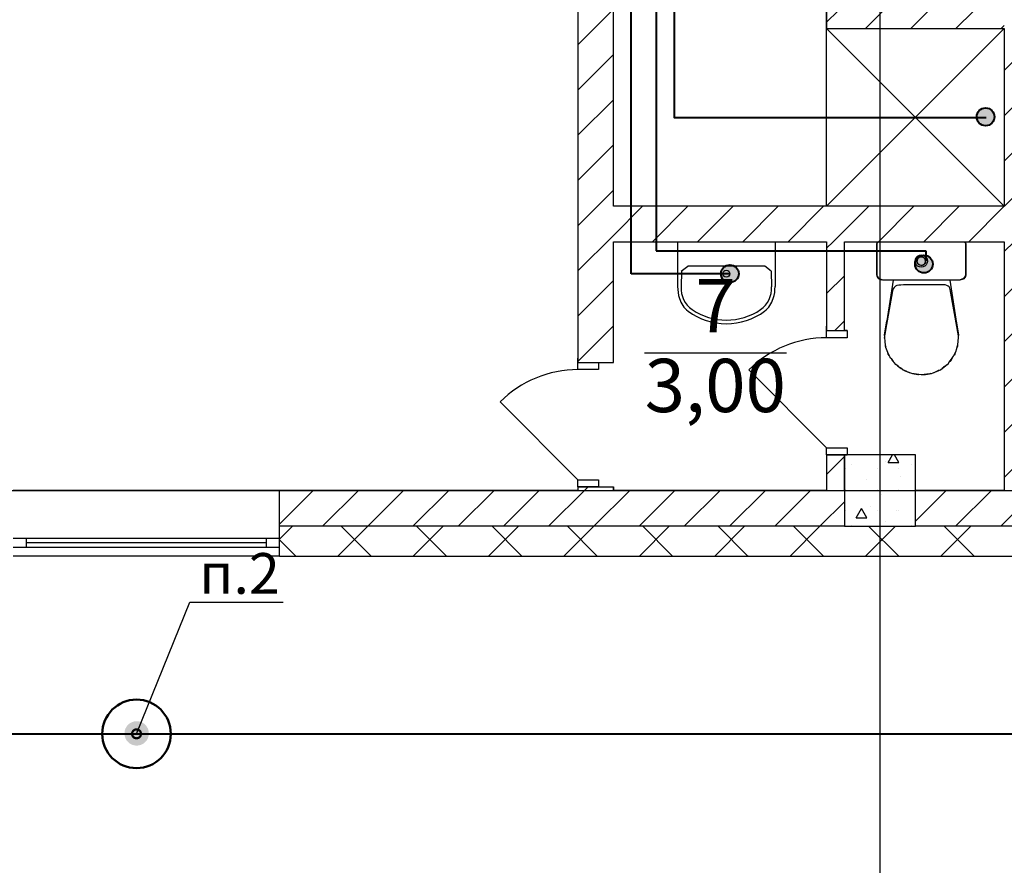
# Model space of a CAD drawing. Units: millimetres. Extents: x -19677 to 8825, y -3347 to 9993.
# Drawn here: x 2712 to 2767, y -536 to -489 of the extents above; entities that cross this region are included whole.
import ezdxf
from ezdxf import colors
from ezdxf.entities.mleader import LeaderData, LeaderLine
from ezdxf.math import Vec2, Vec3

# ---------------------------------------------------------------- set-up
doc = ezdxf.new("R2010")
doc.units = ezdxf.units.MM
doc.linetypes.add('ACAD_ISO10W100', pattern=[18, 12, -3, 0, -3])
doc.layers.add('atx-date', color=90, linetype='Continuous')
doc.layers.add('atx-план', color=8, linetype='Continuous')
doc.layers.add('atx-заземление', color=90, linetype='Continuous', lineweight=40)
doc.styles.add('Standard 3.5', font='GOST.TTF', dxfattribs={"width": 0.85, "oblique": 15})
doc.styles.add('СГЕНЕРИР_СТИЛЬ_1', font='txt')
pattern_1 = [(45, (2405.8673, 1703.0128), (-2.1213203, 2.1213203), []), (135, (2405.8673, 1703.0128), (2.1213203, 2.1213203), [])]
pattern_2 = [(45, (2405.8673, 1703.0128), (-1.2727922, 1.2727922), [])]

# ---------------------------------------------------------------- blocks, each defined once
blk = doc.blocks.new('*E383')
at = {"layer": 'atx-заземление', "linetype": 'ACAD_ISO10W100', "lineweight": 50}
h = blk.add_hatch(color=7, dxfattribs=at)
h.paths.add_polyline_path([(0.008, 0.713), (0.008, 0.025), (0.696, 0.025, 0.414238)])
h.paths.add_polyline_path([(0.696, 0.025), (-0.68, 0.025, 1)])
h.paths.add_polyline_path([(-0.68, 0.025), (0.008, 0.025), (0.008, 0.713, 0.414189)])
at = {"layer": 'atx-заземление', "color": 90, "linetype": 'Continuous', "lineweight": 50, "ltscale": 100}
blk.add_circle((0, 0), 1.931, dxfattribs=at)
blk = doc.blocks.new('_DotSmall')
at = {"color": 0, "linetype": 'ByBlock', "const_width": 0.5}
blk.add_lwpolyline([(-0.0625, 0, 1), (0.0625, 0, 1)], format="xyb", close=True, dxfattribs=at)

msp = doc.modelspace()

# ---------------------------------------------------------------- hatches: boundary and pattern name
at = {"layer": 'atx-заземление', "linetype": 'Continuous', "lineweight": 40}
h = msp.add_hatch(color=90, dxfattribs=at)
edge = h.paths.add_edge_path()
edge.add_arc((2765.9548, -494.2119), 0.5, 0, 360)
h = msp.add_hatch(color=90, dxfattribs=at)
edge = h.paths.add_edge_path()
edge.add_arc((2762.4858, -502.4992), 0.5, 0, 360)
h = msp.add_hatch(color=90, dxfattribs=at)
edge = h.paths.add_edge_path()
edge.add_arc((2751.5591, -503.0435), 0.5, 0, 360)
at = {"layer": 'atx-план'}
h = msp.add_hatch(dxfattribs=at)
h.set_pattern_fill('БЛОКИ_СТЕНОВЫЕ', color=256, style=0, pattern_type=2)
h.set_pattern_definition(pattern_2)
h.paths.add_polyline_path([(2743.0082, -508.0432), (2744.1582, -508.0432), (2745.0082, -508.0432), (2745.0082, -462.4452), (2744.1582, -462.4452), (2743.0082, -462.4452)], flags=0)
h = msp.add_hatch(dxfattribs=at)
h.set_pattern_fill('БЛОКИ_СТЕНОВЫЕ', color=256, style=0, pattern_type=2)
h.set_pattern_definition(pattern_2)
h.paths.add_polyline_path([(2767.0097, -488.2442), (2757.0097, -488.2442), (2757.0097, -489.2442), (2767.0097, -489.2442)], flags=0)
h = msp.add_hatch(dxfattribs=at)
h.set_pattern_fill('БЛОКИ_СТЕНОВЫЕ', color=256, style=0, pattern_type=2)
h.set_pattern_definition(pattern_2)
h.paths.add_polyline_path([(2767.0097, -499.242), (2769.0097, -499.242), (2769.0097, -489.2442), (2767.0097, -489.2442)], flags=0)
h = msp.add_hatch(dxfattribs=at)
h.set_pattern_fill('БЛОКИ_СТЕНОВЫЕ', color=256, style=0, pattern_type=2)
h.set_pattern_definition(pattern_2)
h.paths.add_polyline_path([(2767.0097, -499.242), (2745.0082, -499.242), (2745.0082, -501.242), (2767.0097, -501.242)], flags=0)
h = msp.add_hatch(dxfattribs=at)
h.set_pattern_fill('БЛОКИ_СТЕНОВЫЕ', color=256, style=0, pattern_type=2)
h.set_pattern_definition(pattern_2)
h.paths.add_polyline_path([(2758.0082, -501.242), (2757.0082, -501.242), (2757.0082, -506.2452), (2758.0082, -506.2452)], flags=0)
h = msp.add_hatch(dxfattribs=at)
h.set_pattern_fill('БЛОКИ_СТЕНОВЫЕ', color=256, style=0, pattern_type=2)
h.set_pattern_definition(pattern_2)
h.paths.add_polyline_path([(2767.0097, -515.2432), (2769.0097, -515.2432), (2769.0097, -501.242), (2767.0097, -501.242)], flags=0)
h = msp.add_hatch(dxfattribs=at)
h.set_pattern_fill('БЛОКИ_СТЕНОВЫЕ', color=256, style=0, pattern_type=2)
h.set_pattern_definition(pattern_2)
h.paths.add_polyline_path([(2757.0082, -515.2432), (2758.0082, -515.2432), (2758.0082, -513.2452), (2757.0082, -513.2452)], flags=0)
h = msp.add_hatch(dxfattribs=at)
h.set_pattern_fill('БЕТОН_СТРОИТЕЛЬНЫЙ', color=256, style=0, pattern_type=2)
h.set_pattern_definition([(0, (2405.867, 1703.013), (0, 6.235383), [0.6, -3]), (0, (2407.667, 1706.1305), (0, 6.235383), [0.6, -3]), (60, (2405.867, 1703.013), (-5.4, 3.117692), [0.6, -3]), (60, (2409.467, 1703.013), (-5.4, 3.117692), [0.6, -3]), (120, (2406.467, 1703.013), (5.4, 3.117692), [0.6, -3]), (120, (2410.067, 1703.013), (5.4, 3.117692), [0.6, -3]), (0, (2405.8673, 1703.6128), (0, 1.20000004), [0, -1.2, 0, -1.80000006]), (45, (2406.4673, 1703.6128), (-0.84852817, 0.84852817), [0, -0.9, 0, -1.50000005])])
h.paths.add_polyline_path([(2758.0097, -517.2452), (2762.0097, -517.2452), (2762.0097, -513.2452), (2758.0097, -513.2452)], flags=0)
h = msp.add_hatch(dxfattribs=at)
h.set_pattern_fill('БЛОКИ_СТЕНОВЫЕ', color=256, style=0, pattern_type=2)
h.set_pattern_definition(pattern_2)
h.paths.add_polyline_path([(2726.2075, -517.2432), (2758.0097, -517.2432), (2758.0097, -515.2432), (2726.2075, -515.2432)], flags=0)
h = msp.add_hatch(dxfattribs=at)
h.set_pattern_fill('БЛОКИ_СТЕНОВЫЕ', color=256, style=0, pattern_type=2)
h.set_pattern_definition(pattern_2)
h.paths.add_polyline_path([(2743.0082, -515.2432), (2745.0082, -515.2432), (2745.0082, -515.0432), (2744.1582, -515.0432), (2743.0082, -515.0432)], flags=0)
h = msp.add_hatch(dxfattribs=at)
h.set_pattern_fill('БЛОКИ_СТЕНОВЫЕ', color=256, style=0, pattern_type=2)
h.set_pattern_definition(pattern_2)
h.paths.add_polyline_path([(2796.9542, -515.2432), (2762.0097, -515.2432), (2762.0097, -517.2432), (2796.9542, -517.2432)], flags=0)
h = msp.add_hatch(dxfattribs=at)
h.set_pattern_fill('БЛОКИ_БЕТОННЫЕ', color=256, style=0, pattern_type=2)
h.set_pattern_definition(pattern_1)
h.paths.add_polyline_path([(2726.2075, -517.9452), (2726.2065, -518.4452), (2726.2075, -518.4452), (2726.2075, -518.9442), (2758.0097, -518.9442), (2758.0097, -517.2442), (2726.2075, -517.2442)], flags=0)
h = msp.add_hatch(dxfattribs=at)
h.set_pattern_fill('БЛОКИ_БЕТОННЫЕ', color=256, style=0, pattern_type=2)
h.set_pattern_definition(pattern_1)
h.paths.add_polyline_path([(2758.0097, -518.9442), (2762.0097, -518.9442), (2762.0097, -517.2452), (2758.0097, -517.2452)], flags=0)
h = msp.add_hatch(dxfattribs=at)
h.set_pattern_fill('БЛОКИ_БЕТОННЫЕ', color=256, style=0, pattern_type=2)
h.set_pattern_definition(pattern_1)
h.paths.add_polyline_path([(2762.0097, -518.9442), (2796.9542, -518.9442), (2796.9542, -518.4452), (2796.9552, -518.4452), (2796.9542, -517.9452), (2796.9542, -517.2442), (2762.0097, -517.2442)], flags=0)
h = msp.add_hatch(dxfattribs=at)
h.set_pattern_fill('БЛОКИ_БЕТОННЫЕ', color=256, style=0, pattern_type=2)
h.set_pattern_definition(pattern_1)
h.paths.add_polyline_path([(2758.0097, -518.9442), (2726.2075, -518.9442), (2726.2075, -518.9452), (2758.0097, -518.9452)], flags=0)
h = msp.add_hatch(dxfattribs=at)
h.set_pattern_fill('БЛОКИ_БЕТОННЫЕ', color=256, style=0, pattern_type=2)
h.set_pattern_definition(pattern_1)
h.paths.add_polyline_path([(2758.0097, -518.9452), (2762.0097, -518.9452), (2762.0097, -518.9442), (2758.0097, -518.9442)], flags=0)
h = msp.add_hatch(dxfattribs=at)
h.set_pattern_fill('БЛОКИ_БЕТОННЫЕ', color=256, style=0, pattern_type=2)
h.set_pattern_definition(pattern_1)
h.paths.add_polyline_path([(2762.0097, -518.9442), (2762.0097, -518.9452), (2796.9542, -518.9452), (2796.9542, -518.9442)], flags=0)

# ---------------------------------------------------------------- linework, layer by layer
at = {"layer": 'atx-заземление', "color": 90, "linetype": 'Continuous', "lineweight": 40}
for p, q in [((2746.0091, -503.0435), (2746.0091, -459.1902)), ((2747.4206, -459.1902), (2747.4206, -501.7465)), ((2747.4206, -501.7465), (2762.5844, -501.7465)), ((2762.5844, -501.7465), (2762.5844, -502.3129)), ((2751.5591, -503.0435), (2746.0091, -503.0435))]:
    msp.add_line(p, q, dxfattribs=at)
for points in [[(2568.9597, -165.6952), (2568.9597, -348.6111), (2553.9737, -348.6111), (2553.9737, -428.2455), (2566.3097, -428.2455), (2566.3097, -528.9452), (2870.0097, -528.9452)], [(2747.4206, -459.1902), (2748.4206, -459.1902), (2748.4206, -494.2431), (2765.9859, -494.2431)]]:
    msp.add_lwpolyline(points, dxfattribs=at)
for centre in [(2765.9548, -494.2119), (2762.4858, -502.4992), (2751.5591, -503.0435)]:
    msp.add_circle(centre, 0.5, dxfattribs=at)
at = {"layer": 'atx-план'}
for p, q in [((2760.0097, -104.5164), (2760.0097, -802.0291)), ((2757.0097, -499.242), (2757.0097, -455.251)), ((2743.0082, -462.4452), (2743.0082, -508.0432)), ((2745.0082, -499.242), (2745.0082, -462.4452)), ((2757.0097, -488.2442), (2757.0097, -489.2442)), ((2757.0097, -489.2442), (2767.0097, -489.2442)), ((2767.0097, -499.242), (2757.0097, -489.2442)), ((2767.0097, -489.2442), (2757.0097, -499.242)), ((2767.0097, -489.2442), (2767.0097, -499.242)), ((2767.0097, -499.242), (2745.0082, -499.242)), ((2745.0082, -508.0432), (2745.0082, -501.242)), ((2745.0082, -501.242), (2757.0082, -501.242)), ((2748.6034, -501.242), (2754.1144, -501.242)), ((2748.6117, -501.242), (2748.6216, -503.7657)), ((2754.1144, -501.242), (2754.1046, -503.7657)), ((2757.0082, -501.242), (2757.0082, -506.2452)), ((2758.0082, -506.2452), (2758.0082, -501.242)), ((2758.0082, -501.242), (2767.0097, -501.242)), ((2759.8387, -501.3413), (2759.845, -501.3065)), ((2759.8387, -501.8006), (2759.8387, -501.3413)), ((2759.845, -501.3065), (2759.8814, -501.2632)), ((2759.8501, -501.35), (2759.8608, -501.3152)), ((2759.8501, -501.8093), (2759.8501, -501.35)), ((2759.852, -501.3439), (2759.8541, -501.3266)), ((2759.8541, -501.3266), (2759.8703, -501.2934)), ((2759.8608, -501.3152), (2759.9043, -501.2719)), ((2759.8608, -501.3152), (2759.8609, -501.3151)), ((2759.8703, -501.2934), (2759.9108, -501.264)), ((2759.8814, -501.2632), (2759.974, -501.242)), ((2759.9043, -501.2719), (2759.9982, -501.2506)), ((2759.9108, -501.264), (2759.9865, -501.2513)), ((2759.974, -501.242), (2761.1981, -501.242)), ((2759.9865, -501.2513), (2759.9953, -501.2513)), ((2759.9982, -501.2506), (2761.2222, -501.2506)), ((2759.9982, -501.2506), (2761.2222, -501.2506)), ((2759.9982, -501.2506), (2761.2222, -501.2506)), ((2759.9982, -501.2506), (2761.2222, -501.2506)), ((2759.9982, -501.2506), (2761.2222, -501.2506)), ((2759.9982, -501.2506), (2761.2222, -501.2506)), ((2759.9982, -501.2506), (2761.2222, -501.2506)), ((2759.9982, -501.2506), (2761.2222, -501.2506)), ((2759.9982, -501.2506), (2761.2222, -501.2506)), ((2761.1981, -501.242), (2763.4541, -501.242)), ((2761.2222, -501.2506), (2763.4782, -501.2506)), ((2761.2222, -501.2506), (2763.4782, -501.2506)), ((2761.2222, -501.2506), (2763.4782, -501.2506)), ((2761.2222, -501.2506), (2763.4782, -501.2506)), ((2761.2222, -501.2506), (2763.4782, -501.2506)), ((2761.2222, -501.2506), (2763.4782, -501.2506)), ((2761.2222, -501.2506), (2763.4782, -501.2506)), ((2761.2222, -501.2506), (2763.4782, -501.2506)), ((2761.2222, -501.2506), (2763.4782, -501.2506)), ((2763.4541, -501.242), (2764.6782, -501.242)), ((2763.4782, -501.2506), (2764.6954, -501.2506)), ((2763.4782, -501.2506), (2764.6954, -501.2506)), ((2763.4782, -501.2506), (2764.6967, -501.2506)), ((2763.4782, -501.2506), (2764.6967, -501.2506)), ((2763.4782, -501.2506), (2764.698, -501.2506)), ((2763.4782, -501.2506), (2764.698, -501.2506)), ((2763.4782, -501.2506), (2764.6992, -501.2506)), ((2763.4782, -501.2506), (2764.6992, -501.2506)), ((2763.4782, -501.2506), (2764.7005, -501.2506)), ((2764.6782, -501.242), (2764.772, -501.2632)), ((2764.772, -501.2632), (2764.8156, -501.3065)), ((2764.7765, -501.2677), (2764.7949, -501.2719)), ((2764.7949, -501.2719), (2764.8313, -501.3152)), ((2764.8156, -501.3065), (2764.8262, -501.3413)), ((2764.8262, -501.3413), (2764.8262, -501.8006)), ((2764.8313, -501.3152), (2764.8376, -501.35)), ((2764.8344, -501.3321), (2764.8387, -501.3506)), ((2764.8376, -501.35), (2764.8376, -501.4454)), ((2764.8376, -501.35), (2764.8376, -501.8093)), ((2764.8376, -501.35), (2764.8376, -501.8093)), ((2764.8376, -501.35), (2764.8376, -501.8093)), ((2764.8376, -501.35), (2764.8376, -501.8093)), ((2764.8376, -501.35), (2764.8376, -501.8093)), ((2764.8376, -501.35), (2764.8376, -501.8093)), ((2764.8376, -501.35), (2764.8376, -501.8093)), ((2764.8387, -501.3506), (2764.8387, -501.6304)), ((2767.0097, -501.242), (2767.0097, -515.2432)), ((2759.8387, -502.6361), (2759.8387, -501.8006)), ((2759.8501, -502.6448), (2759.8501, -501.8093)), ((2762.0075, -502.2268), (2762.0563, -502.1307)), ((2762.0563, -502.1307), (2762.1323, -502.0544)), ((2762.1323, -502.0544), (2762.2282, -502.0054)), ((2762.1381, -502.1904), (2762.1918, -502.1365)), ((2762.2046, -502.1299), (2762.1414, -502.1871)), ((2762.1918, -502.1365), (2762.2594, -502.1019)), ((2762.2282, -502.0054), (2762.3344, -501.9885)), ((2762.2914, -502.0968), (2762.2306, -502.1167)), ((2762.2594, -502.1019), (2762.3344, -502.09)), ((2762.4049, -502.1012), (2762.3201, -502.0923)), ((2762.3344, -501.9885), (2762.4406, -502.0054)), ((2762.3344, -502.09), (2762.4093, -502.1019)), ((2762.4093, -502.1019), (2762.4769, -502.1365)), ((2762.4871, -502.1467), (2762.4134, -502.104)), ((2762.4406, -502.0054), (2762.5364, -502.0544)), ((2762.4769, -502.1365), (2762.5306, -502.1904)), ((2762.5364, -502.0544), (2762.6124, -502.1307)), ((2762.6124, -502.1307), (2762.6612, -502.2268)), ((2764.8262, -501.8006), (2764.8262, -502.6361)), ((2764.8376, -501.8093), (2764.8376, -501.9829)), ((2764.8376, -501.8093), (2764.8376, -502.6448)), ((2764.8376, -501.8093), (2764.8376, -502.6448)), ((2764.8376, -501.8093), (2764.8376, -502.6448)), ((2764.8376, -501.8093), (2764.8376, -502.6448)), ((2764.8376, -501.8093), (2764.8376, -502.6448)), ((2764.8376, -501.8093), (2764.8376, -502.6448)), ((2764.8376, -501.8093), (2764.8376, -502.6448)), ((2764.8387, -501.6304), (2764.8387, -502.2277)), ((2748.8239, -502.9012), (2749.1878, -502.6262)), ((2753.53, -502.6262), (2749.1878, -502.6262)), ((2753.894, -502.9012), (2753.53, -502.6262)), ((2759.8387, -503.0954), (2759.8387, -502.6361)), ((2759.8501, -502.6448), (2759.8501, -502.643)), ((2759.8501, -503.1041), (2759.8501, -502.6448)), ((2761.9907, -502.3335), (2762.0075, -502.2268)), ((2762.0075, -502.4401), (2761.9907, -502.3335)), ((2762.0563, -502.5362), (2762.0075, -502.4401)), ((2762.1323, -502.6125), (2762.0563, -502.5362)), ((2762.0918, -502.3335), (2762.1037, -502.2582)), ((2762.1037, -502.4087), (2762.0918, -502.3335)), ((2762.0968, -502.3016), (2762.0968, -502.3653)), ((2762.1359, -502.1947), (2762.1014, -502.2724)), ((2762.1015, -502.3946), (2762.1356, -502.4716)), ((2762.1037, -502.2582), (2762.1381, -502.1904)), ((2762.1381, -502.4765), (2762.1037, -502.4087)), ((2762.2282, -502.6615), (2762.1323, -502.6125)), ((2762.1918, -502.5304), (2762.1381, -502.4765)), ((2762.1423, -502.4807), (2762.2044, -502.5369)), ((2762.2594, -502.565), (2762.1918, -502.5304)), ((2762.3344, -502.6784), (2762.2282, -502.6615)), ((2762.231, -502.5505), (2762.2909, -502.57)), ((2762.3344, -502.5769), (2762.2594, -502.565)), ((2762.3204, -502.5747), (2762.4034, -502.5659)), ((2762.4093, -502.565), (2762.3344, -502.5769)), ((2762.4406, -502.6615), (2762.3344, -502.6784)), ((2762.4769, -502.5304), (2762.4093, -502.565)), ((2762.4146, -502.5623), (2762.4869, -502.5204)), ((2762.5364, -502.6125), (2762.4406, -502.6615)), ((2762.5306, -502.4765), (2762.4769, -502.5304)), ((2762.5452, -502.2192), (2762.5078, -502.1674)), ((2762.508, -502.4992), (2762.5451, -502.448)), ((2762.5306, -502.1904), (2762.565, -502.2582)), ((2762.565, -502.4087), (2762.5306, -502.4765)), ((2762.6124, -502.5362), (2762.5364, -502.6125)), ((2762.5761, -502.3285), (2762.5585, -502.2454)), ((2762.5586, -502.4214), (2762.5761, -502.3388)), ((2762.565, -502.2582), (2762.5769, -502.3335)), ((2762.5769, -502.3335), (2762.565, -502.4087)), ((2762.6612, -502.4401), (2762.6124, -502.5362)), ((2762.6612, -502.2268), (2762.6781, -502.3335)), ((2762.6781, -502.3335), (2762.6612, -502.4401)), ((2764.8262, -502.6361), (2764.8262, -503.0954)), ((2764.8376, -502.6448), (2764.8376, -502.7403)), ((2764.8376, -502.6448), (2764.8376, -503.1041)), ((2764.8376, -502.6448), (2764.8376, -503.1041)), ((2764.8376, -502.6448), (2764.8376, -503.1041)), ((2764.8376, -502.6448), (2764.8376, -503.1041)), ((2764.8376, -502.6448), (2764.8376, -503.1041)), ((2764.8376, -502.6448), (2764.8376, -503.1041)), ((2764.8376, -502.6448), (2764.8376, -503.1041)), ((2764.8387, -502.2277), (2764.8387, -502.8249)), ((2748.8322, -502.9012), (2748.8259, -503.7748)), ((2753.894, -502.9012), (2753.9003, -503.7748)), ((2759.8478, -503.185), (2759.8387, -503.0954)), ((2759.9397, -503.3302), (2759.8478, -503.185)), ((2759.8696, -503.1859), (2759.8501, -503.1041)), ((2759.854, -503.1619), (2759.8514, -503.1094)), ((2759.8707, -503.2112), (2759.854, -503.1619)), ((2759.8696, -503.1859), (2759.8696, -503.1857)), ((2759.9625, -503.3232), (2759.8696, -503.1859)), ((2759.8898, -503.2678), (2759.8779, -503.2325)), ((2759.9152, -503.2914), (2759.8898, -503.2678)), ((2764.8067, -503.1772), (2764.7138, -503.3145)), ((2764.8285, -503.1937), (2764.7366, -503.3389)), ((2764.8262, -503.0954), (2764.8067, -503.1772)), ((2764.8285, -503.1937), (2764.8283, -503.194)), ((2764.8376, -503.1041), (2764.8285, -503.1937)), ((2764.8387, -503.1047), (2764.8362, -503.1178)), ((2764.8387, -502.8249), (2764.8387, -503.1047)), ((2759.9561, -503.3296), (2759.9305, -503.3057)), ((2760.2112, -503.4063), (2759.9397, -503.3302)), ((2759.9625, -503.3232), (2759.9623, -503.3229)), ((2760.0277, -503.3507), (2759.9625, -503.3232)), ((2759.9994, -503.3699), (2759.9641, -503.337)), ((2760.1426, -503.3991), (2759.9994, -503.3699)), ((2760.1803, -503.415), (2760.0571, -503.3631)), ((2760.1803, -503.415), (2760.1798, -503.4148)), ((2761.2956, -503.415), (2760.1803, -503.415)), ((2761.3266, -503.4063), (2760.2112, -503.4063)), ((2760.2237, -503.4156), (2760.2205, -503.415)), ((2760.8989, -503.4156), (2760.2237, -503.4156)), ((2760.3576, -506.0496), (2760.7807, -503.4156)), ((2760.8113, -503.8122), (2760.7567, -503.8972)), ((2760.8819, -503.7529), (2760.8113, -503.8122)), ((2760.9688, -503.7145), (2760.8819, -503.7529)), ((2762.3661, -503.4156), (2760.8989, -503.4156)), ((2761.0723, -503.6924), (2760.9688, -503.7145)), ((2761.1928, -503.6817), (2761.0723, -503.6924)), ((2761.3306, -503.6777), (2761.1928, -503.6817)), ((2761.2956, -503.415), (2761.2933, -503.415)), ((2763.3497, -503.415), (2761.2956, -503.415)), ((2763.3807, -503.4063), (2761.3266, -503.4063)), ((2761.4861, -503.6756), (2761.3306, -503.6777)), ((2763.1247, -503.6723), (2761.4861, -503.6756)), ((2763.8333, -503.4156), (2762.3661, -503.4156)), ((2763.3621, -503.6651), (2763.1247, -503.6723)), ((2763.3497, -503.415), (2763.3454, -503.415)), ((2764.4651, -503.415), (2763.3497, -503.415)), ((2763.5446, -503.6665), (2763.3621, -503.6651)), ((2764.4961, -503.4063), (2763.3807, -503.4063)), ((2763.6807, -503.678), (2763.5446, -503.6665)), ((2763.7791, -503.701), (2763.6807, -503.678)), ((2763.8484, -503.7369), (2763.7791, -503.701)), ((2764.5085, -503.4156), (2763.8333, -503.4156)), ((2763.8973, -503.7872), (2763.8484, -503.7369)), ((2763.9344, -503.8534), (2763.8973, -503.7872)), ((2763.9348, -503.4156), (2764.3498, -506.0961)), ((2764.4651, -503.415), (2764.4627, -503.415)), ((2764.7366, -503.3389), (2764.4651, -503.415)), ((2764.7138, -503.3145), (2764.4961, -503.4063)), ((2764.6856, -503.355), (2764.5085, -503.4156)), ((2764.6881, -503.3524), (2764.6856, -503.355)), ((2760.7177, -504.0128), (2760.3283, -506.2153)), ((2760.7567, -503.8972), (2760.7177, -504.0128)), ((2763.9683, -503.9369), (2763.9344, -503.8534)), ((2764.3706, -506.214), (2763.9683, -503.9369)), ((2757.0082, -506.2452), (2757.0082, -505.9952)), ((2757.0082, -506.2452), (2757.0082, -505.9952)), ((2758.0082, -506.2452), (2758.0082, -505.9952)), ((2758.0082, -506.2452), (2758.0082, -505.9952)), ((2760.2675, -506.4832), (2760.3931, -505.711)), ((2760.3931, -505.711), (2760.4202, -505.6602)), ((2764.2831, -505.6655), (2764.3073, -505.711)), ((2764.3073, -505.711), (2764.4329, -506.4832)), ((2757.0082, -506.2452), (2758.1582, -506.2452)), ((2757.0082, -506.6452), (2757.0082, -506.2452)), ((2757.0082, -506.2452), (2758.1582, -506.2452)), ((2757.0082, -506.2452), (2758.1582, -506.2452)), ((2758.1582, -506.2452), (2758.0082, -506.2452)), ((2758.1582, -506.2452), (2758.0082, -506.2452)), ((2758.1582, -506.2452), (2758.1582, -506.6452)), ((2760.2739, -506.5225), (2760.2675, -506.4832)), ((2760.2697, -506.5795), (2760.2682, -506.6361)), ((2760.2737, -506.5246), (2760.2697, -506.5795)), ((2760.2799, -506.4713), (2760.2737, -506.5246)), ((2760.2878, -506.419), (2760.2799, -506.4713)), ((2760.297, -506.3677), (2760.2878, -506.419)), ((2760.3071, -506.3168), (2760.297, -506.3677)), ((2760.3177, -506.2661), (2760.3071, -506.3168)), ((2760.3283, -506.2153), (2760.3177, -506.2661)), ((2764.3813, -506.2649), (2764.3706, -506.214)), ((2764.3919, -506.3158), (2764.3813, -506.2649)), ((2764.4021, -506.3668), (2764.3919, -506.3158)), ((2764.4113, -506.4183), (2764.4021, -506.3668)), ((2764.4193, -506.4707), (2764.4113, -506.4183)), ((2764.4255, -506.5243), (2764.4193, -506.4707)), ((2764.4295, -506.5793), (2764.4255, -506.5243)), ((2764.4329, -506.4832), (2764.4257, -506.5275)), ((2764.4309, -506.6361), (2764.4295, -506.5793)), ((2758.1582, -506.6452), (2757.0082, -506.6452)), ((2760.2673, -506.6519), (2760.2683, -506.6365)), ((2760.2701, -506.6726), (2760.2673, -506.6519)), ((2760.2682, -506.6361), (2760.2794, -506.8537)), ((2760.2794, -506.8537), (2760.3122, -507.0648)), ((2760.3122, -507.0648), (2760.3418, -507.178)), ((2760.3233, -507.1315), (2760.3183, -507.0879)), ((2760.3233, -507.1196), (2760.3207, -507.0972)), ((2760.3356, -507.1542), (2760.3233, -507.1196)), ((2760.3233, -507.1315), (2760.3233, -507.1315)), ((2760.3388, -507.1751), (2760.3233, -507.1315)), ((2764.3601, -507.1974), (2764.368, -507.1374)), ((2764.3614, -507.1635), (2764.3901, -507.0495)), ((2764.3759, -507.1315), (2764.3646, -507.1634)), ((2764.3759, -507.1196), (2764.367, -507.1445)), ((2764.3813, -507.0843), (2764.3759, -507.1315)), ((2764.3788, -507.0943), (2764.3759, -507.1196)), ((2764.3759, -507.1195), (2764.3759, -507.1196)), ((2764.3901, -507.0495), (2764.4206, -506.8458)), ((2764.4206, -506.8458), (2764.4309, -506.6361)), ((2764.4291, -506.6731), (2764.4319, -506.6519)), ((2764.4319, -506.6519), (2764.4309, -506.6365)), ((2746.7634, -507.5025), (2754.7451, -507.5025)), ((2760.3446, -507.2172), (2760.3363, -507.157)), ((2760.3638, -507.262), (2760.3446, -507.2172)), ((2760.3593, -507.2448), (2760.3655, -507.2684)), ((2760.3655, -507.2684), (2760.4382, -507.4635)), ((2760.4382, -507.4635), (2760.5291, -507.6487)), ((2760.48, -507.5711), (2760.4507, -507.489)), ((2760.48, -507.5592), (2760.4662, -507.5206)), ((2760.48, -507.5593), (2760.48, -507.5592)), ((2760.503, -507.5956), (2760.48, -507.5592)), ((2760.48, -507.5711), (2760.48, -507.5711)), ((2760.5289, -507.6483), (2760.48, -507.5711)), ((2760.5291, -507.6487), (2760.5413, -507.6683)), ((2760.5623, -507.7239), (2760.5321, -507.6536)), ((2764.0971, -507.769), (2764.1572, -507.6891)), ((2764.1572, -507.6891), (2764.1863, -507.6184)), ((2764.1752, -507.6372), (2764.1881, -507.6155)), ((2764.2192, -507.5711), (2764.181, -507.6314)), ((2764.1881, -507.6155), (2764.2729, -507.4354)), ((2764.2192, -507.5592), (2764.2012, -507.5876)), ((2764.2511, -507.4816), (2764.2192, -507.5711)), ((2764.2336, -507.5187), (2764.2192, -507.5592)), ((2764.2729, -507.4354), (2764.3405, -507.2464)), ((2764.3405, -507.2464), (2764.3466, -507.2221)), ((2764.3416, -507.2421), (2764.3601, -507.1974)), ((2743.0082, -508.0432), (2743.0082, -507.7932)), ((2743.0082, -508.0432), (2743.0082, -507.7932)), ((2743.0082, -508.0432), (2744.1582, -508.0432)), ((2743.0082, -508.4432), (2743.0082, -508.0432)), ((2743.0082, -508.0432), (2744.1582, -508.0432)), ((2743.0082, -508.0432), (2744.1582, -508.0432)), ((2744.1582, -508.0432), (2745.0082, -508.0432)), ((2744.1582, -508.0432), (2744.1582, -508.4432)), ((2744.1582, -508.0432), (2745.0082, -508.0432)), ((2745.0082, -508.0432), (2745.0082, -507.7932)), ((2745.0082, -508.0432), (2745.0082, -507.7932)), ((2760.6244, -507.8024), (2760.5623, -507.7239)), ((2760.6119, -507.7824), (2760.6372, -507.8231)), ((2760.6372, -507.8231), (2760.7613, -507.9856)), ((2760.7258, -507.959), (2760.6519, -507.8423)), ((2760.7258, -507.9471), (2760.696, -507.9)), ((2760.7259, -507.9472), (2760.7258, -507.9471)), ((2760.7522, -507.9736), (2760.7258, -507.9471)), ((2760.7258, -507.959), (2760.7258, -507.959)), ((2760.8332, -508.0668), (2760.7258, -507.959)), ((2760.7613, -507.9856), (2760.8336, -508.0632)), ((2760.8995, -508.1507), (2760.812, -508.04)), ((2761.0261, -508.2464), (2760.8995, -508.1507)), ((2761.0483, -508.2827), (2760.9696, -508.2037)), ((2761.0008, -508.224), (2761.0472, -508.2652)), ((2761.0483, -508.2708), (2761.0175, -508.24)), ((2763.5307, -508.356), (2763.6924, -508.2317)), ((2763.7589, -508.1743), (2763.6509, -508.2827)), ((2763.6816, -508.24), (2763.6509, -508.2708)), ((2763.6924, -508.2317), (2763.7499, -508.1779)), ((2763.7247, -508.2014), (2763.8421, -508.1082)), ((2763.8421, -508.1082), (2763.9277, -507.9943)), ((2763.9734, -507.959), (2763.8955, -508.0372)), ((2763.9017, -508.0238), (2763.9713, -507.945)), ((2763.9734, -507.9471), (2763.9383, -507.9823)), ((2763.9713, -507.945), (2764.0872, -507.7857)), ((2764.0562, -507.8283), (2763.9734, -507.959)), ((2763.9981, -507.9082), (2763.9734, -507.9471)), ((2763.9734, -507.9471), (2763.9734, -507.9471)), ((2763.9734, -507.959), (2763.9734, -507.959)), ((2764.0872, -507.7857), (2764.1106, -507.7462)), ((2744.1582, -508.4432), (2743.0082, -508.4432)), ((2757.0082, -512.8452), (2752.6242, -508.4611)), ((2761.0472, -508.2652), (2761.2058, -508.3813)), ((2761.0483, -508.2708), (2761.0483, -508.2708)), ((2761.1002, -508.304), (2761.0483, -508.2708)), ((2761.0483, -508.2827), (2761.0483, -508.2827)), ((2761.2141, -508.3886), (2761.0483, -508.2827)), ((2761.3167, -508.4661), (2761.1628, -508.3498)), ((2761.2058, -508.3813), (2761.2193, -508.3893)), ((2761.5148, -508.5483), (2761.3167, -508.4661)), ((2761.4347, -508.5294), (2761.3706, -508.4885)), ((2761.4347, -508.5175), (2761.4237, -508.5105)), ((2761.4787, -508.5333), (2761.4347, -508.5175)), ((2761.4348, -508.5294), (2761.4347, -508.5294)), ((2761.6914, -508.6216), (2761.4347, -508.5294)), ((2761.467, -508.5257), (2761.5544, -508.5671)), ((2761.5544, -508.5671), (2761.6456, -508.5999)), ((2761.806, -508.6692), (2761.5966, -508.5823)), ((2762.0657, -508.7036), (2761.806, -508.6692)), ((2761.8727, -508.6867), (2761.8342, -508.6729)), ((2761.8727, -508.6867), (2761.8727, -508.6867)), ((2762.3496, -508.742), (2761.8727, -508.6867)), ((2761.9365, -508.6839), (2761.9383, -508.6844)), ((2761.9383, -508.6844), (2762.141, -508.7149)), ((2761.9886, -508.7066), (2761.9655, -508.6975)), ((2762.0441, -508.7066), (2761.9886, -508.7066)), ((2762.141, -508.7149), (2762.1859, -508.7171)), ((2762.3486, -508.741), (2762.1574, -508.7157)), ((2762.3491, -508.741), (2762.3486, -508.741)), ((2762.3496, -508.741), (2762.3491, -508.741)), ((2762.8265, -508.6867), (2762.3496, -508.742)), ((2762.3501, -508.741), (2762.3496, -508.741)), ((2762.3506, -508.741), (2762.3501, -508.741)), ((2762.3506, -508.741), (2762.5348, -508.7157)), ((2762.5047, -508.7173), (2762.566, -508.7141)), ((2762.566, -508.7141), (2762.7761, -508.6813)), ((2762.7119, -508.7066), (2762.655, -508.7066)), ((2762.7095, -508.6917), (2762.913, -508.6637)), ((2762.7355, -508.6973), (2762.7119, -508.7066)), ((2762.7761, -508.6813), (2762.7851, -508.6789)), ((2762.8767, -508.6687), (2762.8265, -508.6867)), ((2762.913, -508.6637), (2763.1067, -508.58)), ((2763.2645, -508.5294), (2763.0229, -508.6162)), ((2763.0534, -508.5999), (2763.1727, -508.5552)), ((2763.1727, -508.5552), (2763.2814, -508.5015)), ((2763.2645, -508.5175), (2763.2078, -508.5379)), ((2763.2346, -508.5247), (2763.4172, -508.4457)), ((2763.3502, -508.4747), (2763.2645, -508.5294)), ((2763.2926, -508.4996), (2763.2645, -508.5175)), ((2763.2645, -508.5294), (2763.2645, -508.5294)), ((2763.4172, -508.4457), (2763.5283, -508.3575)), ((2763.6509, -508.2827), (2763.5058, -508.3753)), ((2763.5059, -508.3714), (2763.5307, -508.356)), ((2763.6509, -508.2708), (2763.5954, -508.3062)), ((2763.651, -508.2707), (2763.6509, -508.2708)), ((2763.651, -508.2826), (2763.6509, -508.2827)), ((2743.0082, -514.6432), (2738.6241, -510.2591)), ((2757.0082, -513.2452), (2757.0082, -512.8452)), ((2757.0082, -512.8452), (2758.1582, -512.8452)), ((2757.0082, -513.2452), (2757.0082, -513.4952)), ((2757.0082, -513.2452), (2758.1582, -513.2452)), ((2757.0082, -513.2452), (2757.0082, -515.2432)), ((2758.1582, -513.2452), (2757.0082, -513.2452)), ((2757.0082, -513.2452), (2758.1582, -513.2452)), ((2757.0082, -513.2452), (2757.0082, -513.4952)), ((2758.0082, -513.2452), (2758.0082, -513.4952)), ((2758.1582, -513.2452), (2758.0082, -513.2452)), ((2758.0082, -515.2432), (2758.0082, -513.2452)), ((2758.1582, -513.2452), (2758.0082, -513.2452)), ((2758.0082, -513.2452), (2758.0082, -513.4952)), ((2762.0097, -513.2452), (2758.0097, -513.2452)), ((2758.0097, -513.2452), (2758.0097, -517.2452)), ((2758.1582, -512.8452), (2758.1582, -513.2452)), ((2762.0097, -517.2452), (2762.0097, -513.2452)), ((2743.0082, -515.0432), (2743.0082, -514.6432)), ((2743.0082, -514.6432), (2744.1582, -514.6432)), ((2744.1582, -514.6432), (2744.1582, -515.0432)), ((2559.2565, -515.2452), (3334.0675, -515.2452)), ((2726.2075, -515.2432), (2711.2075, -515.2432)), ((2726.2075, -517.2432), (2726.2075, -515.2432)), ((2743.0082, -515.2432), (2726.2075, -515.2432)), ((2743.0082, -515.0432), (2743.0082, -515.2932)), ((2743.0082, -515.0432), (2744.1582, -515.0432)), ((2743.0082, -515.0432), (2743.0082, -515.2432)), ((2744.1582, -515.0432), (2743.0082, -515.0432)), ((2743.0082, -515.0432), (2744.1582, -515.0432)), ((2743.0082, -515.0432), (2743.0082, -515.2932)), ((2744.1582, -515.0432), (2745.0082, -515.0432)), ((2744.1582, -515.0432), (2745.0082, -515.0432)), ((2745.0082, -515.0432), (2745.0082, -515.2932)), ((2745.0082, -515.2432), (2745.0082, -515.0432)), ((2745.0082, -515.0432), (2745.0082, -515.2932)), ((2757.0082, -515.2432), (2745.0082, -515.2432)), ((2767.0097, -515.2432), (2762.0097, -515.2432)), ((2726.2075, -517.2432), (2758.0097, -517.2432)), ((2726.2075, -517.2442), (2726.2075, -517.2432)), ((2726.2075, -517.2442), (2758.0097, -517.2442)), ((2726.2075, -517.9452), (2726.2075, -517.2442)), ((2758.0097, -517.2452), (2762.0097, -517.2452)), ((2762.0097, -517.2432), (2796.9542, -517.2432)), ((2762.0097, -517.2442), (2796.9542, -517.2442)), ((2711.9575, -517.9452), (2711.2075, -517.9452)), ((2711.9575, -518.4452), (2711.9575, -517.9452)), ((2725.4575, -517.9452), (2711.9575, -517.9452)), ((2725.4575, -518.1952), (2711.9575, -518.1952)), ((2726.2075, -517.9452), (2725.4575, -517.9452)), ((2725.4575, -517.9452), (2725.4575, -518.4452)), ((2726.2075, -518.4452), (2726.2075, -517.9452)), ((2726.2075, -518.4452), (2726.2075, -517.9452)), ((2726.2075, -518.4452), (2726.2075, -517.9452)), ((2711.2075, -518.4452), (2711.9575, -518.4452)), ((2711.9575, -518.4452), (2725.4575, -518.4452)), ((2725.4575, -518.4452), (2726.2075, -518.4452)), ((2726.2065, -518.9452), (2726.2065, -518.4452)), ((2726.2075, -518.4452), (2726.2065, -518.4452)), ((2726.2075, -518.9442), (2726.2075, -518.4452)), ((2726.2075, -518.9442), (2726.2075, -518.4452)), ((2726.2065, -518.9452), (2711.2085, -518.9452)), ((2726.2075, -518.9452), (2726.2065, -518.9452)), ((2726.2065, -518.9452), (2796.9552, -518.9452)), ((2726.2075, -518.9442), (2758.0097, -518.9442)), ((2726.2075, -518.9452), (2726.2075, -518.9442)), ((2758.0097, -518.9442), (2762.0097, -518.9442)), ((2762.0097, -518.9442), (2796.9542, -518.9442))]:
    msp.add_line(p, q, dxfattribs=at)
msp.add_circle((2751.3629, -503.0435), 0.1961, dxfattribs=at)
for centre, radius, start, end in [((2750.6519, -503.812), 2.0308, 178.69369, 197.95416), ((2750.2301, -503.8986), 1.4097, 174.96149, 235.74707), ((2752.4961, -503.8986), 1.4097, 304.25293, 5.03851), ((2752.0743, -503.812), 2.0308, 342.04584, 1.30631), ((2750.2535, -503.9411), 1.612, 197.95416, 213.43299), ((2749.9684, -504.1293), 1.2704, 213.43299, 233.40737), ((2752.7577, -504.1293), 1.2704, 306.59263, 326.56701), ((2752.4727, -503.9411), 1.612, 326.56701, 342.04584), ((2751.3631, -502.2509), 3.61, 233.40737, 270), ((2751.3632, -502.2346), 3.4228, 235.74707, 270), ((2751.363, -502.2346), 3.4228, 270, 304.25293), ((2751.3631, -502.2509), 3.61, 270, 306.59263), ((2757.0082, -512.8452), 6.2, 90, 135), ((2743.0082, -514.6432), 6.2, 90, 135)]:
    msp.add_arc(centre, radius, start, end, dxfattribs=at)

# ---------------------------------------------------------------- block references
at = {"layer": 'atx-заземление', "color": 90, "linetype": 'Continuous', "lineweight": 40}
msp.add_blockref('*E383', (2718.1597, -528.9452), dxfattribs=at)

# ---------------------------------------------------------------- texts
at = {"layer": 'atx-план', "char_height": 3, "attachment_point": 4, "style": 'СГЕНЕРИР_СТИЛЬ_1'}
for s, insert in [('{7}', (2749.616, -505.2311)), ('{3,00}', (2746.7634, -509.7222))]:
    msp.add_mtext(s, dxfattribs=dict(at, insert=insert))

# ---------------------------------------------------------------- leaders
at = {"layer": 'atx-date'}
ml = msp.add_multileader_mtext('Standard', dxfattribs=at)
ml.set_content('\\A1;{\\H0.91667x;п.2}', color=2, style='Standard 3.5')
ml.set_leader_properties(color=256, linetype='ByLayer', lineweight=-1)
ml.set_arrow_properties(name='DOTSMALL')
ml.build(insert=Vec2(0, 0))
ml.multileader.update_dxf_attribs({"text_left_attachment_type": 5, "text_right_attachment_type": 5, "dogleg_length": 0, "arrow_head_size": 1})
ctx = ml.context
ctx.base_point, ctx.char_height, ctx.arrow_head_size, ctx.landing_gap_size, ctx.plane_origin = Vec3(2721.1693, -521.5244), 2.5, 1, 1, Vec3(2714.8527, -528.3177)
ctx.left_attachment, ctx.right_attachment, ctx.text_align_type = 5, 5, 1
notes = []
notes.append((ctx, [(1, (1, 1, 0), (2721.1693, -521.5244), (1, 0), 0, [(1, [(2718.1597, -528.9452)], 0, [])])]))
ctx.mtext.insert, ctx.mtext.alignment, ctx.mtext.flow_direction = Vec3(2723.9553, -518.7711), 2, 5
for ctx, leaders in notes:
    for number, flags, end, landing, length, lines in leaders:
        leader = LeaderData()
        leader.index, (leader.has_last_leader_line, leader.has_dogleg_vector, leader.attachment_direction) = number, flags
        leader.last_leader_point, leader.dogleg_vector, leader.dogleg_length = Vec3(end), Vec3(landing), length
        for number, points, colour, breaks in lines:
            line = LeaderLine()
            line.index, line.vertices, line.color, line.breaks = number, Vec3.list(points), colors.encode_raw_color(colour), breaks
            leader.lines.append(line)
        ctx.leaders.append(leader)

doc.saveas('drawing.dxf')
